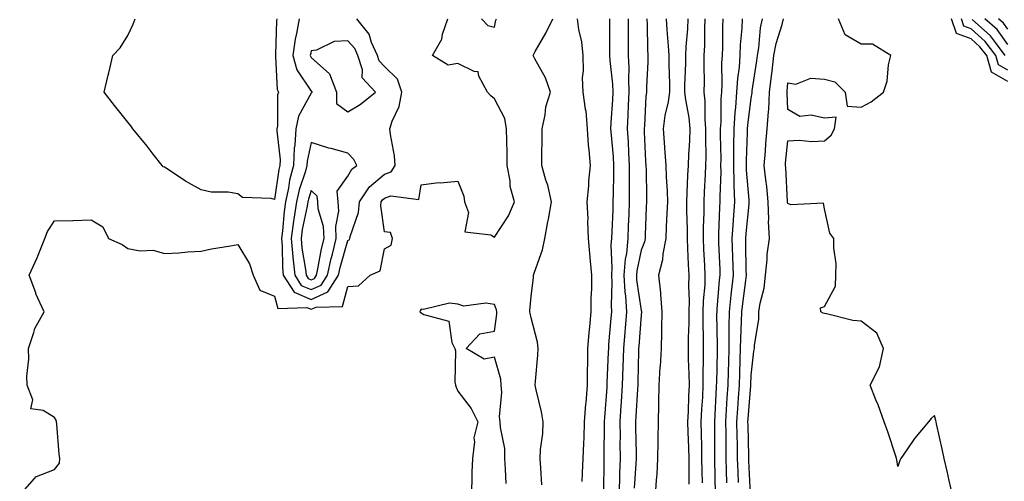
# Model space of a CAD drawing. Units: inches. Extents: x 952643 to 955283, y 7319018 to 7321658.
# Drawn here: x 953819 to 954087, y 7321286 to 7321412 of the extents above; entities that cross this region are included whole.
import ezdxf

# ---------------------------------------------------------------- set-up
doc = ezdxf.new("R2010")
doc.units = ezdxf.units.IN
doc.header["$MEASUREMENT"] = 0
doc.layers.add('Contour_95267319', color=7, linetype='Continuous', true_color=0xa2a9d2)

msp = doc.modelspace()

# ---------------------------------------------------------------- linework, layer by layer
at = {"layer": 'Contour_95267319'}
for points in [[(953818.52, 7321281.92, 3282), (953822.57, 7321286.44, 3282), (953823, 7321286.97, 3282), (953823.11, 7321286.98, 3282), (953828.05, 7321288.91, 3282), (953829.36, 7321290.61, 3282), (953829.48, 7321291.92, 3282), (953829.25, 7321293.12, 3282), (953828.69, 7321301.28, 3282), (953828.6, 7321301.92, 3282), (953828.5, 7321302.37, 3282), (953828.05, 7321303.09, 3282), (953824.96, 7321305, 3282), (953821.59, 7321305.46, 3282), (953822.07, 7321307.9, 3282), (953820.58, 7321311.92, 3282), (953820.49, 7321314.36, 3282), (953820.98, 7321318.99, 3282), (953820.89, 7321321.92, 3282), (953822.41, 7321326.28, 3282), (953822.61, 7321327.36, 3282), (953825.22, 7321331.92, 3282), (953822.96, 7321336.83, 3282), (953822.88, 7321337.09, 3282), (953821.08, 7321341.92, 3282), (953823.28, 7321346.69, 3282), (953823.57, 7321347.44, 3282), (953825.42, 7321351.92, 3282), (953826.13, 7321353.85, 3282), (953828.05, 7321356.76, 3282), (953833.01, 7321356.88, 3282), (953833.11, 7321356.86, 3282), (953838.05, 7321357.03, 3282), (953841.22, 7321355.1, 3282), (953842.72, 7321351.92, 3282), (953846.46, 7321350.32, 3282), (953848.05, 7321349.2, 3282), (953851.35, 7321348.62, 3282), (953854.9, 7321348.76, 3282), (953858.05, 7321347.83, 3282), (953861.91, 7321348.06, 3282), (953864.42, 7321348.29, 3282), (953868.05, 7321348.51, 3282), (953870.84, 7321349.13, 3282), (953876.06, 7321349.93, 3282), (953878.05, 7321350.32, 3282), (953881.2, 7321345.07, 3282), (953882.22, 7321341.92, 3282), (953883.98, 7321337.85, 3282), (953888.05, 7321336.25, 3282), (953888.96, 7321332.82, 3282), (953896.81, 7321333.16, 3282), (953898.05, 7321332.64, 3282), (953899.36, 7321333.23, 3282), (953906.54, 7321333.44, 3282), (953908.05, 7321338.84, 3282), (953910.93, 7321339.03, 3282), (953914.09, 7321341.92, 3282), (953916.8, 7321343.17, 3282), (953918.05, 7321349.16, 3282), (953919.84, 7321350.13, 3282), (953920.22, 7321351.92, 3282), (953919.68, 7321353.55, 3282), (953918.05, 7321353.82, 3282), (953917.04, 7321360.91, 3282), (953917.12, 7321361.92, 3282), (953917.49, 7321362.48, 3282), (953918.05, 7321362.94, 3282), (953919.73, 7321363.6, 3282), (953927.34, 7321362.63, 3282), (953928.05, 7321366.58, 3282), (953932.78, 7321367.2, 3282), (953933.28, 7321367.15, 3282), (953938.05, 7321367.59, 3282), (953939.64, 7321363.51, 3282), (953939.86, 7321361.92, 3282), (953940.95, 7321359.01, 3282), (953939.95, 7321353.82, 3282), (953946.98, 7321352.99, 3282), (953948.05, 7321352.34, 3282), (953951.84, 7321358.13, 3282), (953953.45, 7321361.92, 3282), (953952.32, 7321366.18, 3282), (953952.27, 7321367.7, 3282), (953951.51, 7321371.92, 3282), (953951.49, 7321375.35, 3282), (953951.34, 7321378.63, 3282), (953951.32, 7321381.92, 3282), (953950.85, 7321384.72, 3282), (953948.05, 7321390.03, 3282), (953947.05, 7321390.92, 3282), (953946.15, 7321391.92, 3282), (953943.73, 7321396.23, 3282), (953943.55, 7321397.42, 3282), (953942.45, 7321397.52, 3282), (953938.05, 7321399.75, 3282), (953935.35, 7321399.23, 3282), (953931.07, 7321401.92, 3282), (953933.61, 7321406.36, 3282), (953933.86, 7321407.73, 3282), (953935.31, 7321411.92, 3282)], [(953888.68, 7321411.92, 3282), (953888.6, 7321411.38, 3282), (953888.28, 7321402.15, 3282), (953888.25, 7321401.92, 3282), (953888.32, 7321401.65, 3282), (953888.75, 7321392.62, 3282), (953889.12, 7321391.92, 3282), (953888.83, 7321391.14, 3282), (953888.83, 7321382.71, 3282), (953888.67, 7321381.92, 3282), (953888.63, 7321381.34, 3282), (953889.57, 7321373.45, 3282), (953889.51, 7321371.92, 3282), (953889.21, 7321370.76, 3282), (953888.05, 7321362.57, 3282), (953887.08, 7321362.89, 3282), (953879.32, 7321363.19, 3282), (953878.05, 7321364.19, 3282), (953875.36, 7321364.6, 3282), (953870.76, 7321364.63, 3282), (953868.05, 7321365.24, 3282), (953863.7, 7321367.57, 3282), (953859.52, 7321370.44, 3282), (953858.05, 7321371.41, 3282), (953857.67, 7321371.54, 3282), (953857.38, 7321371.92, 3282), (953854.96, 7321375.01, 3282), (953853.29, 7321377.16, 3282), (953849.34, 7321381.92, 3282), (953848.8, 7321382.67, 3282), (953848.05, 7321383.68, 3282), (953844.4, 7321388.27, 3282), (953841.6, 7321391.92, 3282), (953842.67, 7321396.54, 3282), (953842.8, 7321397.17, 3282), (953843.94, 7321401.92, 3282), (953845.95, 7321404.01, 3282), (953848.05, 7321407.34, 3282), (953849.48, 7321410.49, 3282), (953850.02, 7321411.92, 3282)], [(953894.74, 7321411.92, 3283), (953894.04, 7321407.91, 3283), (953893.62, 7321406.36, 3283), (953893, 7321401.92, 3283), (953894.09, 7321397.96, 3283), (953898.05, 7321392.13, 3283), (953898.16, 7321392.03, 3283), (953898.2, 7321391.92, 3283), (953898.2, 7321391.77, 3283), (953898.05, 7321391.65, 3283), (953894.6, 7321385.37, 3283), (953893.86, 7321381.92, 3283), (953893.59, 7321377.46, 3283), (953893.39, 7321376.58, 3283), (953893.2, 7321371.92, 3283), (953892.12, 7321367.84, 3283), (953891.82, 7321365.69, 3283), (953891.01, 7321361.92, 3283), (953890.62, 7321359.35, 3283), (953890.22, 7321354.09, 3283), (953889.93, 7321351.92, 3283), (953890.11, 7321349.86, 3283), (953890.21, 7321344.08, 3283), (953890.42, 7321341.92, 3283), (953893.41, 7321337.28, 3283), (953898.05, 7321335.32, 3283), (953902.59, 7321337.38, 3283), (953905.47, 7321341.92, 3283), (953905.94, 7321344.02, 3283), (953908.05, 7321351.37, 3283), (953908.37, 7321351.59, 3283), (953908.55, 7321351.92, 3283), (953908.63, 7321352.49, 3283), (953910.92, 7321359.04, 3283), (953911.17, 7321361.92, 3283), (953913.9, 7321366.07, 3283), (953918.05, 7321369.47, 3283), (953919.81, 7321370.16, 3283), (953920.9, 7321371.92, 3283), (953920.7, 7321374.56, 3283), (953919.64, 7321380.32, 3283), (953919.5, 7321381.92, 3283), (953920.12, 7321383.99, 3283), (953922.01, 7321387.96, 3283), (953922.73, 7321391.92, 3283), (953921.56, 7321395.42, 3283), (953918.05, 7321398.87, 3283), (953916.55, 7321400.42, 3283), (953916.07, 7321401.92, 3283), (953914.5, 7321405.47, 3283), (953913.87, 7321407.74, 3283), (953910.47, 7321411.92, 3283)], [(953944.5, 7321411.92, 3282), (953946.23, 7321410.11, 3282), (953948.05, 7321409.65, 3282), (953948.41, 7321411.56, 3282), (953948.54, 7321411.92, 3282)], [(953960.89, 7321284.77, 3281), (953960.69, 7321289.28, 3281), (953960.47, 7321291.92, 3281), (953960.53, 7321294.4, 3281), (953961.19, 7321298.78, 3281), (953961.25, 7321301.92, 3281), (953960.82, 7321304.69, 3281), (953959.35, 7321310.63, 3281), (953959.1, 7321311.92, 3281), (953959.19, 7321313.06, 3281), (953959.85, 7321320.12, 3281), (953959.97, 7321321.92, 3281), (953959.76, 7321323.63, 3281), (953958.05, 7321330.32, 3281), (953957.71, 7321331.58, 3281), (953957.69, 7321331.92, 3281), (953957.65, 7321332.33, 3281), (953958.05, 7321336.09, 3281), (953958.62, 7321341.35, 3281), (953958.67, 7321341.92, 3281), (953958.9, 7321342.77, 3281), (953961.11, 7321348.86, 3281), (953961.75, 7321351.92, 3281), (953962.6, 7321356.47, 3281), (953962.74, 7321357.23, 3281), (953963.61, 7321361.92, 3281), (953962.6, 7321366.47, 3281), (953962.06, 7321367.9, 3281), (953960.93, 7321371.92, 3281), (953960.89, 7321374.76, 3281), (953961.04, 7321378.93, 3281), (953961, 7321381.92, 3281), (953961.86, 7321385.72, 3281), (953962.04, 7321387.93, 3281), (953963.32, 7321391.92, 3281), (953961.9, 7321395.77, 3281), (953959, 7321400.98, 3281), (953958.53, 7321401.92, 3281), (953959.11, 7321402.98, 3281), (953961.99, 7321407.99, 3281), (953963.9, 7321411.92, 3281)], [(953970.54, 7321411.92, 3281), (953970.93, 7321409.03, 3281), (953971.73, 7321405.6, 3281), (953972.13, 7321401.92, 3281), (953972.24, 7321397.73, 3281), (953971.92, 7321395.78, 3281), (953972.07, 7321391.92, 3281), (953972.74, 7321387.23, 3281), (953972.9, 7321386.77, 3281), (953973.32, 7321381.92, 3281), (953973.58, 7321377.44, 3281), (953973.79, 7321376.18, 3281), (953974.09, 7321371.92, 3281), (953973.7, 7321367.57, 3281), (953973.64, 7321366.33, 3281), (953973.22, 7321361.92, 3281), (953973.47, 7321357.34, 3281), (953973.4, 7321356.56, 3281), (953973.61, 7321351.92, 3281), (953973.97, 7321347.84, 3281), (953974.15, 7321345.81, 3281), (953974.51, 7321341.92, 3281), (953974.49, 7321338.35, 3281), (953974.32, 7321335.65, 3281), (953974.29, 7321331.92, 3281), (953973.96, 7321327.82, 3281), (953973.73, 7321326.24, 3281), (953973.42, 7321321.92, 3281), (953973.36, 7321317.23, 3281), (953973.32, 7321316.64, 3281), (953973.26, 7321311.92, 3281), (953972.89, 7321307.07, 3281), (953972.87, 7321306.75, 3281), (953972.52, 7321301.92, 3281), (953972.37, 7321297.6, 3281), (953972.28, 7321296.14, 3281), (953972.11, 7321291.92, 3281), (953971.97, 7321288.01, 3281), (953971.81, 7321285.68, 3281)], [(953979.35, 7321411.92, 3282), (953979.36, 7321410.61, 3282), (953979.4, 7321403.27, 3282), (953979.41, 7321401.92, 3282), (953979.47, 7321400.5, 3282), (953980.2, 7321394.07, 3282), (953980.28, 7321391.92, 3282), (953980.17, 7321389.8, 3282), (953979.78, 7321383.65, 3282), (953979.69, 7321381.92, 3282), (953979.81, 7321380.16, 3282), (953980.35, 7321374.22, 3282), (953980.49, 7321371.92, 3282), (953980.47, 7321369.49, 3282), (953980.34, 7321364.21, 3282), (953980.33, 7321361.92, 3282), (953980.25, 7321359.72, 3282), (953979.99, 7321353.86, 3282), (953979.92, 7321351.92, 3282), (953979.75, 7321350.22, 3282), (953980.04, 7321343.91, 3282), (953979.89, 7321341.92, 3282), (953980, 7321339.97, 3282), (953979.81, 7321333.68, 3282), (953979.92, 7321331.92, 3282), (953979.78, 7321330.19, 3282), (953979.15, 7321323.02, 3282), (953979.07, 7321321.92, 3282), (953979.03, 7321320.94, 3282), (953978.7, 7321312.58, 3282), (953978.68, 7321311.92, 3282), (953978.65, 7321311.32, 3282), (953978.05, 7321303.12, 3282), (953977.94, 7321302.02, 3282), (953977.94, 7321301.92, 3282), (953977.93, 7321301.8, 3282), (953977.84, 7321292.13, 3282), (953977.84, 7321291.92, 3282), (953977.83, 7321291.7, 3282), (953977.72, 7321282.26, 3282)], [(953984.47, 7321411.92, 3283), (953984.49, 7321408.35, 3283), (953984.5, 7321405.47, 3283), (953984.52, 7321401.92, 3283), (953984.66, 7321398.53, 3283), (953984.54, 7321395.43, 3283), (953984.66, 7321391.92, 3283), (953984.49, 7321388.36, 3283), (953984.39, 7321385.58, 3283), (953984.2, 7321381.92, 3283), (953984.44, 7321378.31, 3283), (953984.54, 7321375.43, 3283), (953984.76, 7321371.92, 3283), (953984.74, 7321368.6, 3283), (953984.77, 7321365.2, 3283), (953984.75, 7321361.92, 3283), (953984.62, 7321358.49, 3283), (953984.52, 7321355.45, 3283), (953984.39, 7321351.92, 3283), (953983.98, 7321347.85, 3283), (953983.65, 7321346.33, 3283), (953983.3, 7321341.92, 3283), (953983.56, 7321337.42, 3283), (953983.73, 7321336.24, 3283), (953984.02, 7321331.92, 3283), (953983.67, 7321327.53, 3283), (953983.57, 7321326.4, 3283), (953983.2, 7321321.92, 3283), (953983.04, 7321316.93, 3283), (953983.04, 7321316.91, 3283), (953982.88, 7321311.92, 3283), (953982.59, 7321307.38, 3283), (953982.51, 7321306.39, 3283), (953982.22, 7321301.92, 3283), (953982.26, 7321297.72, 3283), (953982.24, 7321296.11, 3283), (953982.28, 7321291.92, 3283), (953982.11, 7321287.86, 3283), (953982.09, 7321285.96, 3283), (953981.94, 7321281.92, 3283)], [(953989.61, 7321411.92, 3284), (953989.69, 7321410.28, 3284), (953989.73, 7321403.6, 3284), (953989.82, 7321401.92, 3284), (953989.82, 7321400.15, 3284), (953989.49, 7321393.36, 3284), (953989.49, 7321391.92, 3284), (953989.29, 7321390.68, 3284), (953988.93, 7321382.79, 3284), (953988.81, 7321381.92, 3284), (953988.87, 7321381.1, 3284), (953989.22, 7321373.09, 3284), (953989.3, 7321371.92, 3284), (953989.35, 7321370.63, 3284), (953989.44, 7321363.31, 3284), (953989.49, 7321361.92, 3284), (953989.43, 7321360.55, 3284), (953989.12, 7321352.99, 3284), (953989.08, 7321351.92, 3284), (953988.91, 7321351.06, 3284), (953988.05, 7321348.75, 3284), (953986.81, 7321343.16, 3284), (953986.71, 7321341.92, 3284), (953986.79, 7321340.66, 3284), (953988.05, 7321332.34, 3284), (953988.14, 7321332.01, 3284), (953988.15, 7321331.92, 3284), (953988.14, 7321331.83, 3284), (953988.05, 7321331.02, 3284), (953987.4, 7321322.58, 3284), (953987.34, 7321321.92, 3284), (953987.32, 7321321.18, 3284), (953987.1, 7321312.87, 3284), (953987.07, 7321311.92, 3284), (953987.01, 7321310.88, 3284), (953986.58, 7321303.39, 3284), (953986.49, 7321301.92, 3284), (953986.5, 7321300.37, 3284), (953986.66, 7321293.31, 3284), (953986.67, 7321291.92, 3284), (953986.61, 7321290.48, 3284), (953986.13, 7321283.84, 3284)], [(953994.86, 7321411.92, 3285), (953994.99, 7321408.87, 3285), (953995.39, 7321404.58, 3285), (953995.53, 7321401.92, 3285), (953995.53, 7321399.4, 3285), (953995.79, 7321394.17, 3285), (953995.79, 7321391.92, 3285), (953995.36, 7321389.23, 3285), (953994.46, 7321385.51, 3285), (953993.98, 7321381.92, 3285), (953994.25, 7321378.12, 3285), (953994.51, 7321375.46, 3285), (953994.77, 7321371.92, 3285), (953994.87, 7321368.74, 3285), (953995.07, 7321364.9, 3285), (953995.17, 7321361.92, 3285), (953995.03, 7321358.9, 3285), (953994.85, 7321355.12, 3285), (953994.71, 7321351.92, 3285), (953993.93, 7321347.8, 3285), (953993.82, 7321346.14, 3285), (953992.74, 7321341.92, 3285), (953993.29, 7321337.16, 3285), (953993.26, 7321336.71, 3285), (953993.67, 7321331.92, 3285), (953993.54, 7321327.41, 3285), (953993.6, 7321326.38, 3285), (953993.44, 7321321.92, 3285), (953993.16, 7321317.02, 3285), (953993.14, 7321316.83, 3285), (953992.86, 7321311.92, 3285), (953992.79, 7321307.19, 3285), (953992.73, 7321306.6, 3285), (953992.64, 7321301.92, 3285), (953992.55, 7321297.42, 3285), (953992.58, 7321296.46, 3285), (953992.5, 7321291.92, 3285), (953992.29, 7321287.68, 3285), (953992.09, 7321285.96, 3285), (953991.87, 7321281.92, 3285)], [(954001.08, 7321284.95, 3285), (954001.11, 7321288.87, 3285), (954001.08, 7321291.92, 3285), (954001.01, 7321294.88, 3285), (954000.84, 7321299.13, 3285), (954000.77, 7321301.92, 3285), (954000.91, 7321304.78, 3285), (954001.04, 7321308.94, 3285), (954001.17, 7321311.92, 3285), (954001.15, 7321315.02, 3285), (954000.96, 7321319.01, 3285), (954000.93, 7321321.92, 3285), (954000.95, 7321324.82, 3285), (954001.09, 7321328.88, 3285), (954001.11, 7321331.92, 3285), (954001.18, 7321335.05, 3285), (954001.02, 7321338.95, 3285), (954001.11, 7321341.92, 3285), (954000.96, 7321344.83, 3285), (954000.76, 7321349.2, 3285), (954000.64, 7321351.92, 3285), (954000.64, 7321354.51, 3285), (954000.44, 7321359.52, 3285), (954000.45, 7321361.92, 3285), (954000.57, 7321364.44, 3285), (954000.77, 7321369.2, 3285), (954000.91, 7321371.92, 3285), (954001, 7321374.87, 3285), (954001.32, 7321378.65, 3285), (954001.41, 7321381.92, 3285), (954001.15, 7321385.02, 3285), (954000.17, 7321389.8, 3285), (953999.94, 7321391.92, 3285), (953999.96, 7321393.83, 3285), (954000.22, 7321399.75, 3285), (954000.25, 7321401.92, 3285), (954000.34, 7321404.22, 3285), (954000.76, 7321409.21, 3285), (954000.86, 7321411.92, 3285)], [(954004.72, 7321285.25, 3284), (954004.64, 7321288.52, 3284), (954004.61, 7321291.92, 3284), (954004.53, 7321295.43, 3284), (954004.51, 7321298.38, 3284), (954004.43, 7321301.92, 3284), (954004.59, 7321305.38, 3284), (954004.8, 7321308.67, 3284), (954004.95, 7321311.92, 3284), (954004.92, 7321315.05, 3284), (954005.03, 7321318.91, 3284), (954005, 7321321.92, 3284), (954005.02, 7321324.94, 3284), (954004.93, 7321328.81, 3284), (954004.95, 7321331.92, 3284), (954005.03, 7321334.94, 3284), (954005.45, 7321339.32, 3284), (954005.52, 7321341.92, 3284), (954005.39, 7321344.58, 3284), (954005.14, 7321349.01, 3284), (954005, 7321351.92, 3284), (954005, 7321354.97, 3284), (954005.17, 7321359.04, 3284), (954005.17, 7321361.92, 3284), (954005.31, 7321364.66, 3284), (954005.55, 7321369.42, 3284), (954005.67, 7321371.92, 3284), (954005.75, 7321374.22, 3284), (954005.62, 7321379.49, 3284), (954005.69, 7321381.92, 3284), (954005.46, 7321384.51, 3284), (954005.51, 7321389.39, 3284), (954005.24, 7321391.92, 3284), (954005.28, 7321394.69, 3284), (954005.2, 7321399.07, 3284), (954005.24, 7321401.92, 3284), (954005.35, 7321404.62, 3284), (954005.36, 7321409.23, 3284), (954005.46, 7321411.92, 3284)], [(954008.34, 7321282.21, 3283), (954008.15, 7321291.83, 3283), (954008.14, 7321291.92, 3283), (954008.14, 7321292.01, 3283), (954008.08, 7321301.89, 3283), (954008.08, 7321301.95, 3283), (954008.58, 7321311.39, 3283), (954008.61, 7321311.92, 3283), (954008.63, 7321312.5, 3283), (954008.83, 7321321.14, 3283), (954008.85, 7321321.92, 3283), (954008.86, 7321322.73, 3283), (954008.7, 7321331.27, 3283), (954008.71, 7321331.92, 3283), (954008.79, 7321332.66, 3283), (954009.43, 7321340.54, 3283), (954009.58, 7321341.92, 3283), (954009.54, 7321343.41, 3283), (954009.2, 7321350.77, 3283), (954009.16, 7321351.92, 3283), (954009.24, 7321353.11, 3283), (954009.5, 7321360.47, 3283), (954009.6, 7321361.92, 3283), (954009.55, 7321363.43, 3283), (954009.83, 7321370.14, 3283), (954009.79, 7321371.92, 3283), (954009.81, 7321373.67, 3283), (954009.68, 7321380.29, 3283), (954009.69, 7321381.92, 3283), (954009.81, 7321383.68, 3283), (954009.87, 7321390.11, 3283), (954009.99, 7321391.92, 3283), (954010.12, 7321393.99, 3283), (954010.03, 7321399.94, 3283), (954010.17, 7321401.92, 3283), (954010.26, 7321404.13, 3283), (954010.27, 7321409.7, 3283), (954010.36, 7321411.92, 3283)], [(954011.41, 7321285.27, 3282), (954011.34, 7321288.63, 3282), (954011.23, 7321291.92, 3282), (954011.18, 7321295.05, 3282), (954011.16, 7321298.81, 3282), (954011.11, 7321301.92, 3282), (954011.32, 7321305.19, 3282), (954011.5, 7321308.48, 3282), (954011.73, 7321311.92, 3282), (954011.84, 7321315.7, 3282), (954011.89, 7321318.08, 3282), (954012, 7321321.92, 3282), (954012.06, 7321325.93, 3282), (954012.02, 7321327.95, 3282), (954012.09, 7321331.92, 3282), (954012.58, 7321336.45, 3282), (954012.65, 7321337.32, 3282), (954013.17, 7321341.92, 3282), (954013.02, 7321346.89, 3282), (954013.01, 7321346.95, 3282), (954012.86, 7321351.92, 3282), (954013.19, 7321356.79, 3282), (954013.22, 7321357.08, 3282), (954013.56, 7321361.92, 3282), (954013.43, 7321366.54, 3282), (954013.37, 7321367.24, 3282), (954013.26, 7321371.92, 3282), (954013.3, 7321376.67, 3282), (954013.32, 7321377.19, 3282), (954013.37, 7321381.92, 3282), (954013.66, 7321386.32, 3282), (954013.83, 7321387.7, 3282), (954014.13, 7321391.92, 3282), (954014.36, 7321395.62, 3282), (954014.8, 7321398.67, 3282), (954015.02, 7321401.92, 3282), (954015.15, 7321404.83, 3282), (954015.53, 7321409.4, 3282), (954015.64, 7321411.92, 3282)], [(954014.56, 7321285.41, 3281), (954014.44, 7321288.31, 3281), (954014.33, 7321291.92, 3281), (954014.26, 7321295.7, 3281), (954014.2, 7321298.07, 3281), (954014.13, 7321301.92, 3281), (954014.38, 7321305.59, 3281), (954014.61, 7321308.48, 3281), (954014.85, 7321311.92, 3281), (954014.93, 7321315.04, 3281), (954015.06, 7321318.93, 3281), (954015.15, 7321321.92, 3281), (954015.19, 7321324.78, 3281), (954015.43, 7321329.3, 3281), (954015.48, 7321331.92, 3281), (954015.73, 7321334.24, 3281), (954016.58, 7321340.45, 3281), (954016.74, 7321341.92, 3281), (954016.7, 7321343.27, 3281), (954016.6, 7321350.47, 3281), (954016.56, 7321351.92, 3281), (954016.65, 7321353.32, 3281), (954017.47, 7321361.34, 3281), (954017.51, 7321361.92, 3281), (954017.49, 7321362.47, 3281), (954016.76, 7321370.63, 3281), (954016.72, 7321371.92, 3281), (954016.74, 7321373.23, 3281), (954017.03, 7321380.9, 3281), (954017.04, 7321381.92, 3281), (954017.1, 7321382.87, 3281), (954018.05, 7321390.29, 3281), (954018.29, 7321391.68, 3281), (954018.3, 7321391.92, 3281), (954018.34, 7321392.21, 3281), (954019.56, 7321400.4, 3281), (954019.75, 7321401.92, 3281), (954020.12, 7321403.99, 3281), (954020.57, 7321409.41, 3281), (954021.14, 7321411.92, 3281)], [(954017.83, 7321282.14, 3280), (954017.43, 7321291.31, 3280), (954017.42, 7321291.92, 3280), (954017.41, 7321292.56, 3280), (954017.17, 7321301.05, 3280), (954017.16, 7321301.92, 3280), (954017.22, 7321302.76, 3280), (954017.95, 7321311.82, 3280), (954017.96, 7321311.92, 3280), (954017.96, 7321312.01, 3280), (954018.05, 7321314.62, 3280), (954018.78, 7321321.19, 3280), (954018.93, 7321321.92, 3280), (954018.95, 7321322.82, 3280), (954020.08, 7321329.89, 3280), (954020.11, 7321331.92, 3280), (954020.44, 7321334.31, 3280), (954021.59, 7321338.38, 3280), (954021.93, 7321341.92, 3280), (954022.41, 7321346.27, 3280), (954022.37, 7321347.6, 3280), (954023.01, 7321351.92, 3280), (954022.73, 7321356.6, 3280), (954022.83, 7321357.14, 3280), (954022.64, 7321361.92, 3280), (954022.26, 7321366.13, 3280), (954022.01, 7321367.96, 3280), (954021.61, 7321371.92, 3280), (954021.93, 7321375.8, 3280), (954022.06, 7321377.91, 3280), (954022.4, 7321381.92, 3280), (954022.71, 7321386.57, 3280), (954022.81, 7321387.16, 3280), (954023.05, 7321391.92, 3280), (954023.61, 7321396.36, 3280), (954023.72, 7321397.59, 3280), (954024.24, 7321401.92, 3280), (954024.82, 7321405.15, 3280), (954026.46, 7321410.33, 3280), (954026.82, 7321411.92, 3280)], [(954072.95, 7321281.92, 3279), (954072.05, 7321285.92, 3279), (954071.47, 7321288.5, 3279), (954070.7, 7321291.92, 3279), (954070.21, 7321294.08, 3279), (954068.56, 7321301.41, 3279), (954068.44, 7321301.92, 3279), (954068.42, 7321302.3, 3279), (954068.05, 7321303.66, 3279), (954067.12, 7321302.85, 3279), (954066.41, 7321301.92, 3279), (954062.59, 7321297.38, 3279), (954060.7, 7321294.57, 3279), (954058.85, 7321291.92, 3279), (954058.56, 7321291.41, 3279), (954058.05, 7321289.69, 3279), (954057.72, 7321291.59, 3279), (954057.66, 7321291.92, 3279), (954057.44, 7321292.53, 3279), (954055.33, 7321299.2, 3279), (954054.26, 7321301.92, 3279), (954052.68, 7321306.55, 3279), (954052.06, 7321307.91, 3279), (954050.45, 7321311.92, 3279), (954053.05, 7321316.92, 3279), (954054.13, 7321321.92, 3279), (954052.26, 7321326.13, 3279), (954048.05, 7321329.44, 3279), (954045.72, 7321329.58, 3279), (954038.57, 7321331.41, 3279), (954038.05, 7321331.45, 3279), (954037.7, 7321331.56, 3279), (954037.04, 7321331.92, 3279), (954036.91, 7321333.06, 3279), (954038.05, 7321333.37, 3279), (954041.04, 7321338.93, 3279), (954041.14, 7321341.92, 3279), (954041.19, 7321345.06, 3279), (954040.56, 7321349.41, 3279), (954040.61, 7321351.92, 3279), (954039.51, 7321353.38, 3279), (954038.05, 7321360.09, 3279), (954037.75, 7321361.62, 3279), (954028.81, 7321361.16, 3279), (954028.05, 7321361.49, 3279), (954027.96, 7321361.83, 3279), (954027.94, 7321362.02, 3279), (954027.44, 7321371.31, 3279), (954027.38, 7321371.92, 3279), (954027.43, 7321372.54, 3279), (954028.05, 7321378.64, 3279), (954031.14, 7321378.83, 3279), (954034.55, 7321378.42, 3279), (954038.05, 7321378.58, 3279), (954039.85, 7321380.12, 3279), (954040.76, 7321381.92, 3279), (954041.24, 7321385.11, 3279), (954038.05, 7321384.78, 3279), (954034.37, 7321385.6, 3279), (954031.34, 7321385.22, 3279), (954028.05, 7321387.16, 3279), (954027.8, 7321391.66, 3279), (954027.81, 7321391.92, 3279), (954027.84, 7321392.14, 3279), (954028.05, 7321394.46, 3279), (954030.2, 7321394.07, 3279), (954034.3, 7321395.67, 3279), (954038.05, 7321395.43, 3279), (954040.85, 7321394.72, 3279), (954043.7, 7321391.92, 3279), (954044.19, 7321388.06, 3279), (954048.05, 7321387.76, 3279), (954050.76, 7321389.21, 3279), (954054.08, 7321391.92, 3279), (954055.11, 7321394.86, 3279), (954055.51, 7321399.38, 3279), (954056.12, 7321401.92, 3279), (954051.14, 7321405.01, 3279), (954048.05, 7321404.99, 3279), (954043.68, 7321407.56, 3279), (954041.82, 7321411.92, 3279)], [(954088.05, 7321394.78, 3278), (954083.53, 7321397.39, 3278), (954082.26, 7321401.92, 3278), (954080.43, 7321404.3, 3278), (954078.05, 7321406.45, 3278), (954074, 7321407.87, 3278), (954072.7, 7321411.92, 3278)], [(954088.05, 7321397.9, 3277), (954085.5, 7321399.37, 3277), (954084.79, 7321401.92, 3277), (954081.86, 7321405.73, 3277), (954078.05, 7321409.18, 3277), (954076.02, 7321409.89, 3277), (954075.36, 7321411.92, 3277)], [(954087.33, 7321401.92, 3276), (954084.91, 7321405.06, 3276), (954083.34, 7321407.22, 3276), (954078.26, 7321411.71, 3276)], [(954088.05, 7321404.89, 3275), (954085.09, 7321408.97, 3275), (954081.75, 7321411.92, 3275)], [(954088.05, 7321409.05, 3274), (954086.84, 7321410.71, 3274), (954085.48, 7321411.92, 3274)], [(953951.23, 7321285.1, 3282), (953950.99, 7321288.98, 3282), (953950.84, 7321291.92, 3282), (953950.81, 7321294.68, 3282), (953949.62, 7321300.34, 3282), (953949.6, 7321301.92, 3282), (953949.41, 7321303.28, 3282), (953950.02, 7321309.95, 3282), (953949.85, 7321311.92, 3282), (953949.72, 7321313.59, 3282), (953948.05, 7321319.55, 3282), (953945.16, 7321319.03, 3282), (953940.33, 7321321.92, 3282), (953944.04, 7321325.93, 3282), (953948.05, 7321326.65, 3282), (953948.69, 7321331.28, 3282), (953948.66, 7321331.92, 3282), (953948.6, 7321332.47, 3282), (953948.05, 7321333.91, 3282), (953945.68, 7321334.29, 3282), (953939.66, 7321333.53, 3282), (953938.05, 7321334.06, 3282), (953935.71, 7321334.27, 3282), (953928.67, 7321332.54, 3282), (953928.05, 7321332.65, 3282), (953927.71, 7321332.26, 3282), (953927.69, 7321331.92, 3282), (953927.89, 7321331.77, 3282), (953928.05, 7321331.65, 3282), (953928.73, 7321331.24, 3282), (953935.56, 7321329.43, 3282), (953936.38, 7321323.59, 3282), (953937.24, 7321321.92, 3282), (953937.42, 7321321.3, 3282), (953937.19, 7321312.78, 3282), (953937.35, 7321311.92, 3282), (953937.54, 7321311.41, 3282), (953938.05, 7321310.28, 3282), (953941.67, 7321305.54, 3282), (953943.46, 7321301.92, 3282), (953942.39, 7321297.58, 3282), (953942.59, 7321296.46, 3282), (953942.03, 7321291.92, 3282), (953941.81, 7321288.17, 3282), (953941.84, 7321285.71, 3282), (953941.63, 7321281.92, 3282)]]:
    msp.add_polyline3d(points, dxfattribs=at)
for points in [[(953908.05, 7321386.51, 3284), (953911.4, 7321388.57, 3284), (953915.58, 7321391.92, 3284), (953911.92, 7321395.78, 3284), (953911.98, 7321398, 3284), (953910.74, 7321401.92, 3284), (953909.92, 7321403.78, 3284), (953908.05, 7321405.93, 3284), (953904.26, 7321405.71, 3284), (953899.45, 7321403.32, 3284), (953898.05, 7321403.13, 3284), (953897.79, 7321402.18, 3284), (953897.76, 7321401.92, 3284), (953897.82, 7321401.69, 3284), (953898.05, 7321401.34, 3284), (953903.03, 7321396.91, 3284), (953904.91, 7321391.92, 3284), (953904.94, 7321388.81, 3284)], [(953898.05, 7321338.01, 3284), (953900.75, 7321339.22, 3284), (953902.45, 7321341.92, 3284), (953903.48, 7321346.49, 3284), (953903.82, 7321347.69, 3284), (953904.88, 7321351.92, 3284), (953904.73, 7321355.24, 3284), (953905.56, 7321359.43, 3284), (953905.38, 7321361.92, 3284), (953905.13, 7321364.84, 3284), (953908.05, 7321368.96, 3284), (953909.09, 7321370.88, 3284), (953910.48, 7321371.92, 3284), (953909.67, 7321373.55, 3284), (953908.05, 7321375.26, 3284), (953903.46, 7321376.51, 3284), (953902.79, 7321376.65, 3284), (953898.05, 7321378.15, 3284), (953896.93, 7321373.05, 3284), (953896.88, 7321371.92, 3284), (953896.46, 7321370.33, 3284), (953894.76, 7321365.21, 3284), (953894.05, 7321361.92, 3284), (953893.33, 7321357.21, 3284), (953893.24, 7321356.73, 3284), (953892.6, 7321351.92, 3284), (953893.03, 7321346.94, 3284), (953893.03, 7321346.9, 3284), (953893.53, 7321341.92, 3284), (953895.3, 7321339.17, 3284)], [(953898.05, 7321340.69, 3285), (953898.89, 7321341.08, 3285), (953899.43, 7321341.92, 3285), (953899.83, 7321343.7, 3285), (953900.84, 7321349.13, 3285), (953901.54, 7321351.92, 3285), (953901.39, 7321355.26, 3285), (953899.94, 7321360.03, 3285), (953899.81, 7321361.92, 3285), (953899.66, 7321363.54, 3285), (953898.05, 7321365.08, 3285), (953897.26, 7321362.71, 3285), (953897.09, 7321361.92, 3285), (953896.92, 7321360.79, 3285), (953895.6, 7321354.38, 3285), (953895.27, 7321351.92, 3285), (953895.49, 7321349.36, 3285), (953896.48, 7321343.5, 3285), (953896.63, 7321341.92, 3285), (953897.19, 7321341.06, 3285)]]:
    msp.add_polyline3d(points, close=True, dxfattribs=at)

doc.saveas('drawing.dxf')
